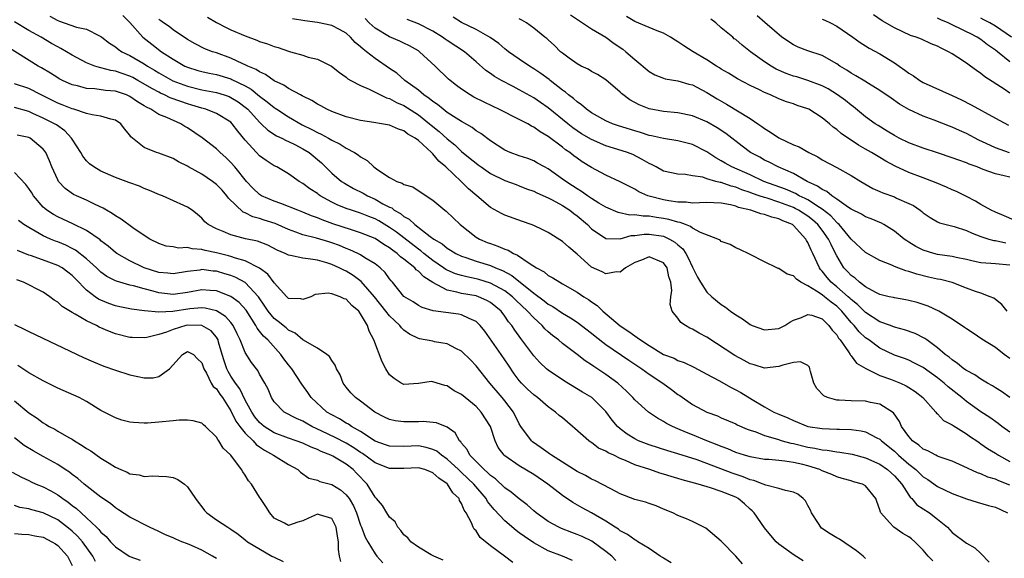
# Model space of a CAD drawing. Units: inches. Extents: x 2592000 to 2595000, y 1506000 to 1509000.
# Drawn here: x 2592578 to 2592714, y 1508005 to 1508079 of the extents above; entities that cross this region are included whole.
import ezdxf

# ---------------------------------------------------------------- set-up
doc = ezdxf.new("R2010")
doc.units = ezdxf.units.IN
doc.header["$MEASUREMENT"] = 0
doc.layers.add('LD25921506_2ft', color=110, linetype='Continuous')

msp = doc.modelspace()

# ---------------------------------------------------------------- linework, layer by layer
at = {"layer": 'LD25921506_2ft'}
for points, elevation in [([(2592704.34, 1508004.34), (2592703.68, 1508005), (2592703, 1508005.83), (2592701.82, 1508007), (2592701.38, 1508007.38), (2592701, 1508007.66), (2592700.16, 1508008.16), (2592698.91, 1508009), (2592698.33, 1508009.67), (2592697.13, 1508011), (2592697.08, 1508011.08), (2592697, 1508011.44), (2592696.58, 1508012.57), (2592696.45, 1508013), (2592695, 1508014.75), (2592694.58, 1508015), (2592693.32, 1508015.32), (2592693, 1508015.43), (2592691.77, 1508015.77), (2592691, 1508016), (2592690.32, 1508016.32), (2592689, 1508016.85), (2592688.68, 1508017), (2592687, 1508017.52), (2592686.3, 1508017.7), (2592685, 1508018), (2592683.81, 1508018.19), (2592683, 1508018.25), (2592681.61, 1508018.39), (2592681, 1508018.43), (2592679, 1508018.77), (2592678.21, 1508019), (2592677, 1508019.39), (2592675.89, 1508019.89), (2592675, 1508020.2), (2592674.45, 1508020.45), (2592673, 1508021), (2592671, 1508021.85), (2592670.16, 1508022.16), (2592669, 1508022.68), (2592668.24, 1508023), (2592667.42, 1508023.42), (2592667, 1508023.7), (2592666.15, 1508024.15), (2592664.93, 1508025), (2592663, 1508026.71), (2592662.75, 1508027), (2592661.88, 1508027.88), (2592660.64, 1508029), (2592659, 1508030.22), (2592657.31, 1508031.31), (2592657, 1508031.55), (2592656.12, 1508032.11), (2592655, 1508032.99), (2592653, 1508034.51), (2592652.43, 1508035), (2592651.62, 1508035.62), (2592651, 1508036.14), (2592650.55, 1508036.55), (2592650.17, 1508037), (2592649, 1508038.05), (2592648.15, 1508039), (2592646.52, 1508040.52), (2592646.06, 1508041), (2592645, 1508041.82), (2592643, 1508042.9), (2592641.39, 1508043.39), (2592641, 1508043.49), (2592639.74, 1508043.74), (2592639, 1508043.93), (2592638.17, 1508044.17), (2592637, 1508044.69), (2592636.79, 1508044.79), (2592636.51, 1508045), (2592635, 1508046.02), (2592633.74, 1508047), (2592633.35, 1508047.35), (2592633, 1508047.58), (2592631, 1508049.16), (2592629.96, 1508049.96), (2592629, 1508050.62), (2592627.52, 1508051.52), (2592627, 1508051.79), (2592626.13, 1508052.13), (2592625, 1508052.6), (2592623.73, 1508053), (2592623, 1508053.26), (2592621.75, 1508053.75), (2592621, 1508054.13), (2592619.41, 1508055), (2592619.17, 1508055.17), (2592619, 1508055.3), (2592617.96, 1508055.96), (2592617, 1508056.71), (2592616.46, 1508057), (2592615, 1508058.04), (2592613.36, 1508059), (2592613, 1508059.17), (2592611.9, 1508059.9), (2592611, 1508060.55), (2592610.57, 1508061), (2592609, 1508062.73), (2592607.98, 1508063.98), (2592607.21, 1508065), (2592607, 1508065.2), (2592605, 1508066.41), (2592603.52, 1508067), (2592603, 1508067.14), (2592601.59, 1508067.59), (2592601, 1508067.75), (2592600.07, 1508068.07), (2592598.6, 1508068.6), (2592597.8, 1508069), (2592597.23, 1508069.23), (2592597, 1508069.36), (2592596.14, 1508069.86), (2592594.12, 1508071), (2592593.4, 1508071.4), (2592593, 1508071.6), (2592591.95, 1508071.95), (2592591, 1508072.3), (2592590.38, 1508072.38), (2592589, 1508072.77), (2592588.8, 1508072.8), (2592588.17, 1508073), (2592587, 1508073.45), (2592585, 1508074.52), (2592584.21, 1508075), (2592583.44, 1508075.44), (2592583, 1508075.65), (2592582.14, 1508076.14), (2592580.69, 1508077), (2592579, 1508077.92), (2592577, 1508079.16)], 8302), ([(2592581.92, 1508079.91), (2592583, 1508079.32), (2592583.25, 1508079.25), (2592583.91, 1508079), (2592585.61, 1508078.39), (2592587, 1508078.13), (2592588.81, 1508077.19), (2592589, 1508077.12), (2592589.13, 1508077), (2592590.2, 1508076.2), (2592591, 1508075.68), (2592591.36, 1508075.36), (2592591.87, 1508075), (2592593, 1508074.45), (2592595, 1508073.29), (2592595.44, 1508073), (2592596.43, 1508072.43), (2592597, 1508072.08), (2592598.97, 1508070.97), (2592601, 1508070.21), (2592603, 1508069.71), (2592605, 1508069.33), (2592606.08, 1508069), (2592606.76, 1508068.76), (2592607, 1508068.66), (2592608.02, 1508068.02), (2592609.17, 1508067.17), (2592609.35, 1508067), (2592611, 1508065.2), (2592611.23, 1508065), (2592612.12, 1508064.12), (2592613.33, 1508063.33), (2592614.06, 1508063), (2592614.67, 1508062.67), (2592615, 1508062.54), (2592615.89, 1508062.11), (2592617, 1508061.54), (2592617.87, 1508061), (2592619.57, 1508059.57), (2592621, 1508058.16), (2592622.36, 1508057), (2592622.74, 1508056.74), (2592624.02, 1508056.02), (2592625.35, 1508055.35), (2592625.95, 1508055), (2592627, 1508054.54), (2592628.1, 1508053.9), (2592629, 1508053.43), (2592629.31, 1508053.31), (2592629.67, 1508053), (2592630.53, 1508052.53), (2592631, 1508052.13), (2592631.75, 1508051.75), (2592632.51, 1508051), (2592634.66, 1508049.34), (2592635.13, 1508049), (2592636.31, 1508048.32), (2592637, 1508047.74), (2592637.47, 1508047.47), (2592638.19, 1508047), (2592639, 1508046.61), (2592639.57, 1508046.43), (2592641, 1508045.94), (2592643, 1508045.32), (2592643.72, 1508045), (2592644.65, 1508044.65), (2592645.96, 1508043.96), (2592649, 1508041.47), (2592650.44, 1508040.44), (2592651, 1508039.97), (2592651.64, 1508039.64), (2592653, 1508038.72), (2592654.08, 1508038.08), (2592655, 1508037.46), (2592657, 1508035.95), (2592657.51, 1508035.51), (2592659, 1508034.36), (2592662.18, 1508032.18), (2592663, 1508031.66), (2592663.97, 1508031), (2592665, 1508030.24), (2592666.89, 1508029), (2592668.12, 1508028.12), (2592669, 1508027.44), (2592669.27, 1508027.27), (2592671, 1508026.06), (2592673, 1508024.97), (2592674.46, 1508024.46), (2592675, 1508024.21), (2592677, 1508023.34), (2592677.22, 1508023.22), (2592678.61, 1508022.61), (2592679, 1508022.47), (2592679.77, 1508022.23), (2592681, 1508021.74), (2592682.78, 1508021.22), (2592683.45, 1508021), (2592684.66, 1508020.66), (2592685, 1508020.62), (2592687, 1508020.13), (2592687.99, 1508019.99), (2592689, 1508019.74), (2592689.7, 1508019.7), (2592691, 1508019.46), (2592691.43, 1508019.43), (2592693.13, 1508019.13), (2592695, 1508018.63), (2592697, 1508017.74), (2592698.06, 1508017), (2592699, 1508016.16), (2592700.05, 1508015), (2592701, 1508013.47), (2592701.19, 1508013.19), (2592701.41, 1508013), (2592702.13, 1508012.13), (2592703.85, 1508011), (2592705, 1508010.12), (2592706.37, 1508009), (2592707, 1508008.29), (2592709, 1508006.79), (2592710.17, 1508006.17), (2592711, 1508005.38), (2592712.16, 1508004.16)], 8300), ([(2592592.04, 1508080.04), (2592593, 1508079.03), (2592594.82, 1508077), (2592596.03, 1508076.03), (2592597.41, 1508075), (2592599, 1508073.96), (2592600.64, 1508073), (2592601, 1508072.83), (2592602.41, 1508072.41), (2592603, 1508072.25), (2592604.01, 1508072.01), (2592605, 1508071.82), (2592607, 1508071.22), (2592607.16, 1508071.16), (2592609, 1508070.24), (2592609.81, 1508069.81), (2592611, 1508068.83), (2592612.06, 1508068.06), (2592613, 1508067.27), (2592613.17, 1508067.17), (2592613.4, 1508067), (2592615, 1508065.96), (2592616.87, 1508064.87), (2592618.22, 1508064.22), (2592619, 1508063.77), (2592619.55, 1508063.55), (2592620.53, 1508063), (2592621, 1508062.71), (2592622.17, 1508062.17), (2592623, 1508061.6), (2592624.15, 1508061), (2592624.67, 1508060.67), (2592625, 1508060.39), (2592625.91, 1508059.91), (2592626.84, 1508059), (2592627.4, 1508058.6), (2592629, 1508057.54), (2592630.04, 1508057), (2592630.77, 1508056.77), (2592631, 1508056.59), (2592632.23, 1508056.23), (2592634.07, 1508055), (2592635, 1508054.41), (2592636.65, 1508053), (2592636.86, 1508052.86), (2592638.78, 1508051), (2592641, 1508049.27), (2592641.46, 1508049), (2592642.54, 1508048.54), (2592643, 1508048.37), (2592644.03, 1508048.03), (2592645, 1508047.6), (2592645.45, 1508047.45), (2592646.18, 1508047), (2592646.76, 1508046.76), (2592648.36, 1508045.64), (2592649.39, 1508045), (2592650.44, 1508044.44), (2592651, 1508043.96), (2592651.63, 1508043.63), (2592652.6, 1508043), (2592653, 1508042.79), (2592655, 1508041.65), (2592655.94, 1508041), (2592656.59, 1508040.59), (2592657, 1508040.28), (2592657.78, 1508039.78), (2592658.59, 1508039), (2592661, 1508036.96), (2592662.19, 1508036.19), (2592663, 1508035.55), (2592663.36, 1508035.36), (2592663.78, 1508035), (2592665, 1508034.22), (2592667, 1508033), (2592668.46, 1508032.46), (2592669, 1508032.16), (2592669.87, 1508031.87), (2592671.21, 1508031.21), (2592673, 1508030.23), (2592674.65, 1508029.35), (2592676.38, 1508028.38), (2592677, 1508028.09), (2592677.7, 1508027.7), (2592679.28, 1508026.72), (2592681, 1508025.71), (2592682.31, 1508025), (2592683, 1508024.68), (2592684.21, 1508024.21), (2592685, 1508023.81), (2592687, 1508023.01), (2592689, 1508022.72), (2592691, 1508022.63), (2592691.4, 1508022.6), (2592693, 1508022.55), (2592694.39, 1508022.39), (2592695, 1508022.25), (2592696.58, 1508021.42), (2592697, 1508021.23), (2592697.23, 1508021), (2592699, 1508019.56), (2592699.58, 1508019), (2592701, 1508017.78), (2592701.99, 1508017), (2592703, 1508016.02), (2592703.63, 1508015.63), (2592705, 1508014.66), (2592707, 1508013.7), (2592709, 1508012.95), (2592710.48, 1508012.48), (2592712.04, 1508012.04), (2592713, 1508011.81), (2592714.67, 1508011)], 8298), ([(2592715, 1508014.84), (2592713.46, 1508015.46), (2592713, 1508015.68), (2592711.98, 1508015.98), (2592711, 1508016.4), (2592710.54, 1508016.54), (2592708.52, 1508017.48), (2592707, 1508018.16), (2592705.22, 1508018.78), (2592705, 1508018.87), (2592704.73, 1508019), (2592703.63, 1508019.63), (2592703, 1508019.86), (2592702.4, 1508020.4), (2592701.52, 1508021), (2592701.29, 1508021.29), (2592701, 1508021.58), (2592699.99, 1508023), (2592699.7, 1508023.7), (2592698.87, 1508024.87), (2592697, 1508026.1), (2592695.67, 1508026.33), (2592695, 1508026.49), (2592693, 1508026.53), (2592691.36, 1508026.64), (2592691, 1508026.65), (2592689.74, 1508027), (2592689.23, 1508027.23), (2592688.26, 1508028.26), (2592687.85, 1508029), (2592687.39, 1508030.61), (2592687.3, 1508031), (2592687.22, 1508031.22), (2592687, 1508031.44), (2592685.98, 1508031.98), (2592685, 1508031.86), (2592683.52, 1508031.52), (2592683, 1508031.32), (2592681, 1508031.1), (2592679.54, 1508031.54), (2592679, 1508031.68), (2592678.16, 1508032.16), (2592676.86, 1508032.86), (2592673, 1508035.37), (2592671.94, 1508035.94), (2592671, 1508036.5), (2592670.65, 1508036.65), (2592670.03, 1508037), (2592669.4, 1508037.4), (2592669, 1508038), (2592668.18, 1508039), (2592667.9, 1508039.9), (2592668.02, 1508041), (2592668.16, 1508041.84), (2592668.01, 1508043), (2592667.75, 1508043.75), (2592667.51, 1508045), (2592667, 1508045.71), (2592665, 1508046.52), (2592663.93, 1508046.08), (2592663, 1508045.73), (2592661.72, 1508045), (2592661, 1508044.4), (2592660.46, 1508044.46), (2592659, 1508044.17), (2592658.47, 1508044.47), (2592657, 1508045.12), (2592655, 1508046.89), (2592653.85, 1508047.85), (2592653, 1508048.68), (2592651, 1508049.9), (2592650.27, 1508050.27), (2592649, 1508050.86), (2592648.64, 1508051), (2592647.42, 1508051.42), (2592645, 1508052.31), (2592644.54, 1508052.54), (2592643, 1508053.36), (2592641.13, 1508055), (2592639.96, 1508055.96), (2592638.94, 1508057), (2592636.8, 1508059), (2592635.82, 1508059.82), (2592635, 1508060.84), (2592634.9, 1508060.9), (2592634.83, 1508061), (2592633, 1508062.68), (2592632.58, 1508063), (2592631.55, 1508063.55), (2592631, 1508064), (2592630.23, 1508064.23), (2592629, 1508064.78), (2592627.87, 1508065), (2592626.82, 1508065.18), (2592625, 1508065.46), (2592623, 1508065.95), (2592621, 1508066.68), (2592620.32, 1508067), (2592619.48, 1508067.48), (2592619, 1508067.73), (2592618.24, 1508068.24), (2592617, 1508068.81), (2592616.88, 1508068.88), (2592616.64, 1508069), (2592615, 1508069.88), (2592614.35, 1508070.35), (2592613, 1508070.96), (2592611.83, 1508071.83), (2592611, 1508072.19), (2592610.53, 1508072.53), (2592609.37, 1508073), (2592609, 1508073.19), (2592608.68, 1508073.32), (2592607, 1508074.11), (2592605, 1508074.82), (2592604.44, 1508075), (2592603.41, 1508075.41), (2592602.08, 1508076.08), (2592601, 1508076.69), (2592599, 1508078.05), (2592598.47, 1508078.47), (2592597.69, 1508079), (2592597.29, 1508079.29), (2592597, 1508079.47)], 8296), ([(2592603.78, 1508079.78), (2592605.03, 1508079.03), (2592606.34, 1508078.34), (2592607, 1508078.04), (2592609, 1508077.19), (2592610.6, 1508076.6), (2592611, 1508076.43), (2592612.08, 1508076.08), (2592613, 1508075.71), (2592613.56, 1508075.56), (2592615, 1508075.07), (2592615.29, 1508075), (2592617, 1508074.51), (2592617.74, 1508074.26), (2592619, 1508073.94), (2592620.97, 1508072.97), (2592622.08, 1508072.09), (2592623, 1508071.45), (2592623.23, 1508071.23), (2592623.66, 1508071), (2592625, 1508070.3), (2592626.2, 1508069.8), (2592627.75, 1508069), (2592628.6, 1508068.6), (2592629, 1508068.5), (2592629.96, 1508067.96), (2592631, 1508067.53), (2592633, 1508066.24), (2592634.55, 1508065), (2592634.78, 1508064.78), (2592635.9, 1508063.9), (2592637, 1508062.89), (2592638.05, 1508062.05), (2592639, 1508061.14), (2592640.19, 1508060.19), (2592641, 1508059.51), (2592641.31, 1508059.31), (2592641.71, 1508059), (2592643, 1508058.11), (2592645, 1508057.13), (2592646.55, 1508056.55), (2592647, 1508056.4), (2592647.99, 1508055.99), (2592649, 1508055.63), (2592649.41, 1508055.41), (2592651, 1508054.71), (2592651.57, 1508054.43), (2592653, 1508053.66), (2592654, 1508053), (2592654.55, 1508052.55), (2592655, 1508052.23), (2592656.43, 1508051), (2592657, 1508050.42), (2592659, 1508049.07), (2592661, 1508049.04), (2592662.52, 1508049.48), (2592663, 1508049.49), (2592664.32, 1508049.68), (2592665, 1508049.68), (2592667, 1508049.38), (2592667.84, 1508049), (2592668.57, 1508048.57), (2592669, 1508048.18), (2592669.65, 1508047.65), (2592670.08, 1508047), (2592670.41, 1508046.41), (2592671, 1508045.09), (2592671.7, 1508043.7), (2592672.11, 1508043), (2592673, 1508041.62), (2592673.69, 1508041), (2592675, 1508039.94), (2592675.57, 1508039.57), (2592676.27, 1508039), (2592677, 1508038.49), (2592677.92, 1508037.92), (2592679, 1508037.13), (2592679.3, 1508037), (2592681, 1508036.38), (2592683, 1508036.59), (2592683.83, 1508037), (2592684.52, 1508037.48), (2592685, 1508037.74), (2592686.13, 1508038.13), (2592687, 1508038.55), (2592687.56, 1508038.44), (2592689, 1508037.91), (2592689.93, 1508037), (2592690.37, 1508036.37), (2592691, 1508035.73), (2592691.26, 1508035.26), (2592691.49, 1508035), (2592692.64, 1508033.36), (2592692.86, 1508033), (2592692.9, 1508032.9), (2592693, 1508032.81), (2592693.76, 1508031.76), (2592695.02, 1508031.02), (2592697, 1508030.06), (2592698.44, 1508029.56), (2592699.87, 1508029), (2592700.65, 1508028.65), (2592701, 1508028.42), (2592701.86, 1508027.86), (2592702.95, 1508027), (2592704.75, 1508025), (2592704.85, 1508024.85), (2592705, 1508024.74), (2592705.83, 1508023.83), (2592707, 1508023.24), (2592707.13, 1508023.13), (2592709, 1508021.97), (2592709.56, 1508021.56), (2592710.41, 1508021), (2592710.75, 1508020.75), (2592711, 1508020.6), (2592711.93, 1508019.93), (2592713, 1508019.28), (2592713.43, 1508019), (2592715, 1508018.13)], 8294), ([(2592715, 1508022.18), (2592713.9, 1508023), (2592713.39, 1508023.39), (2592712.22, 1508024.22), (2592711, 1508025.03), (2592709, 1508026.47), (2592708.36, 1508027), (2592706.48, 1508028.48), (2592705.92, 1508029), (2592705, 1508029.73), (2592703, 1508031.16), (2592701.79, 1508031.79), (2592701, 1508032.18), (2592700.41, 1508032.41), (2592699, 1508032.91), (2592697, 1508033.85), (2592695.46, 1508035), (2592695, 1508035.31), (2592694.12, 1508036.12), (2592693.42, 1508037), (2592693, 1508037.42), (2592691.7, 1508039), (2592691.36, 1508039.36), (2592691, 1508039.67), (2592690.22, 1508040.22), (2592689.31, 1508041), (2592689, 1508041.24), (2592688.22, 1508041.78), (2592687, 1508042.51), (2592686.04, 1508043), (2592685.42, 1508043.42), (2592685, 1508043.9), (2592684.12, 1508044.12), (2592683, 1508044.91), (2592682.91, 1508044.91), (2592682.7, 1508045), (2592681, 1508045.84), (2592679, 1508046.85), (2592678.91, 1508046.91), (2592677.56, 1508047.56), (2592677, 1508047.77), (2592676.23, 1508048.23), (2592675, 1508048.67), (2592674.84, 1508048.84), (2592674.51, 1508049), (2592672.1, 1508049.9), (2592671, 1508050.53), (2592670.75, 1508050.75), (2592670.02, 1508051), (2592669.29, 1508051.29), (2592669, 1508051.33), (2592667.73, 1508051.73), (2592667, 1508051.86), (2592666, 1508052), (2592665, 1508052.17), (2592664.16, 1508052.16), (2592663, 1508052.35), (2592662.33, 1508052.33), (2592660.7, 1508052.7), (2592659, 1508053.41), (2592658.03, 1508053.98), (2592657, 1508054.61), (2592656.44, 1508055), (2592655.61, 1508055.61), (2592655, 1508055.97), (2592654.39, 1508056.39), (2592653.43, 1508057), (2592653, 1508057.33), (2592651, 1508058.72), (2592650.47, 1508059), (2592649.54, 1508059.54), (2592649, 1508059.83), (2592648.16, 1508060.16), (2592647, 1508060.54), (2592645.74, 1508061), (2592645, 1508061.34), (2592643, 1508062.63), (2592641.65, 1508063.65), (2592641, 1508064.03), (2592640.46, 1508064.46), (2592639, 1508065.3), (2592638.23, 1508065.77), (2592637, 1508066.57), (2592636.43, 1508067), (2592635.66, 1508067.66), (2592635, 1508068.08), (2592634.52, 1508068.52), (2592633.78, 1508069), (2592633, 1508069.66), (2592631.15, 1508071), (2592630, 1508072), (2592629, 1508072.66), (2592627, 1508074.04), (2592625.8, 1508075), (2592625.34, 1508075.34), (2592625, 1508075.66), (2592624.26, 1508076.26), (2592623.59, 1508077), (2592623, 1508077.55), (2592622.08, 1508078.08), (2592621, 1508078.63), (2592619.03, 1508079.03), (2592617.27, 1508079.27), (2592615.55, 1508079.55)], 8292), ([(2592715.01, 1508027.01), (2592713.83, 1508027.83), (2592713, 1508028.34), (2592712.61, 1508028.61), (2592711.92, 1508029), (2592711, 1508029.55), (2592710.15, 1508030.15), (2592709, 1508030.75), (2592708.65, 1508031), (2592707.74, 1508031.74), (2592707, 1508032.22), (2592706.59, 1508032.59), (2592706.04, 1508033), (2592705, 1508033.91), (2592703.48, 1508035), (2592703.21, 1508035.21), (2592701.89, 1508035.89), (2592700.42, 1508036.42), (2592699, 1508036.79), (2592698.46, 1508037), (2592697, 1508037.52), (2592695, 1508038.79), (2592693.91, 1508039.91), (2592693, 1508040.62), (2592692.81, 1508040.81), (2592692.61, 1508041), (2592691, 1508042.39), (2592690.24, 1508043), (2592689.67, 1508043.67), (2592689, 1508044.56), (2592688.78, 1508044.78), (2592688.62, 1508045), (2592687.7, 1508047), (2592687.46, 1508047.46), (2592687, 1508048.53), (2592686.81, 1508048.81), (2592686.72, 1508049), (2592685, 1508050.89), (2592684.86, 1508051), (2592683.55, 1508051.55), (2592683, 1508051.82), (2592682.03, 1508052.03), (2592681, 1508052.42), (2592680.5, 1508052.5), (2592679.1, 1508053), (2592677.39, 1508053.39), (2592677, 1508053.55), (2592676.26, 1508053.74), (2592675, 1508053.96), (2592673.96, 1508054.04), (2592673, 1508054.06), (2592671.99, 1508054.01), (2592671, 1508053.99), (2592670.11, 1508054.11), (2592669, 1508054.1), (2592667.71, 1508054.29), (2592667, 1508054.44), (2592665, 1508054.95), (2592664.84, 1508055), (2592663.57, 1508055.57), (2592663, 1508055.92), (2592662.27, 1508056.27), (2592661, 1508056.95), (2592659, 1508057.88), (2592657, 1508058.91), (2592655.72, 1508059.72), (2592655, 1508060.21), (2592654.55, 1508060.55), (2592654, 1508061), (2592653.4, 1508061.4), (2592653, 1508061.73), (2592651, 1508063.23), (2592649.87, 1508063.87), (2592649, 1508064.53), (2592648.67, 1508064.67), (2592648.16, 1508065), (2592647, 1508065.61), (2592644.18, 1508067), (2592643.37, 1508067.37), (2592642.02, 1508068.02), (2592640.7, 1508068.7), (2592640.18, 1508069), (2592639, 1508069.78), (2592638.29, 1508070.29), (2592637.39, 1508071), (2592637.18, 1508071.18), (2592635.35, 1508073), (2592633.18, 1508075), (2592633, 1508075.12), (2592631.79, 1508075.79), (2592631, 1508076.19), (2592630.45, 1508076.45), (2592629, 1508077.06), (2592627, 1508078.26), (2592626.2, 1508079), (2592625.62, 1508079.62)], 8290), ([(2592715, 1508032.44), (2592714.2, 1508033), (2592713, 1508033.95), (2592711.12, 1508035.12), (2592709.92, 1508035.92), (2592709, 1508036.52), (2592708.74, 1508036.74), (2592707, 1508037.9), (2592705.18, 1508039), (2592703.69, 1508039.69), (2592702.18, 1508040.18), (2592701, 1508040.48), (2592700.57, 1508040.57), (2592699, 1508040.83), (2592698.87, 1508040.87), (2592698.27, 1508041), (2592697, 1508041.31), (2592696.41, 1508041.59), (2592695, 1508042.37), (2592694.16, 1508043), (2592693.55, 1508043.55), (2592693, 1508043.92), (2592692.49, 1508044.49), (2592692.01, 1508045), (2592691, 1508046.69), (2592690.86, 1508047), (2592690.22, 1508048.22), (2592689.87, 1508049), (2592689, 1508050.21), (2592688.39, 1508051), (2592687.66, 1508051.66), (2592687, 1508052.16), (2592685.71, 1508053), (2592685.25, 1508053.25), (2592685, 1508053.36), (2592683, 1508054.11), (2592681.35, 1508054.65), (2592681, 1508054.75), (2592680.27, 1508055), (2592679.33, 1508055.33), (2592679, 1508055.47), (2592677.85, 1508055.85), (2592677, 1508056.2), (2592676.35, 1508056.35), (2592675, 1508056.83), (2592674.84, 1508056.84), (2592674.26, 1508057), (2592673, 1508057.37), (2592672.43, 1508057.57), (2592671, 1508057.78), (2592670.05, 1508057.95), (2592669, 1508057.99), (2592667, 1508058.44), (2592665.98, 1508059), (2592665.34, 1508059.34), (2592665, 1508059.47), (2592664.05, 1508060.05), (2592662.72, 1508060.71), (2592662.01, 1508061), (2592661.25, 1508061.25), (2592659, 1508061.93), (2592657, 1508062.79), (2592655.62, 1508063.62), (2592655, 1508064.02), (2592654.43, 1508064.43), (2592653.71, 1508065), (2592651, 1508067.2), (2592649.94, 1508067.94), (2592649, 1508068.58), (2592647, 1508069.72), (2592646.15, 1508070.15), (2592644.52, 1508071), (2592643.55, 1508071.55), (2592643, 1508071.95), (2592642.37, 1508072.37), (2592641, 1508073.61), (2592639.38, 1508075), (2592637, 1508076.53), (2592636.72, 1508076.72), (2592636.35, 1508077), (2592635, 1508077.83), (2592633, 1508078.87), (2592631.46, 1508079.46)], 8288), ([(2592714.64, 1508039), (2592713.9, 1508039.9), (2592713, 1508040.63), (2592712.78, 1508040.78), (2592712.28, 1508041), (2592711, 1508041.49), (2592710.27, 1508041.73), (2592709, 1508042.19), (2592707, 1508042.95), (2592705.38, 1508043.38), (2592705, 1508043.45), (2592703.73, 1508043.73), (2592702.11, 1508044.11), (2592701, 1508044.5), (2592700.59, 1508044.59), (2592699, 1508045.2), (2592698.63, 1508045.37), (2592697, 1508046.02), (2592695, 1508047.11), (2592693, 1508049), (2592691.34, 1508051), (2592691.18, 1508051.18), (2592691, 1508051.3), (2592690.2, 1508052.2), (2592689, 1508053.16), (2592688.61, 1508053.39), (2592687, 1508054.44), (2592686.64, 1508054.64), (2592685.82, 1508055), (2592685.3, 1508055.3), (2592683.9, 1508055.9), (2592680.9, 1508057), (2592679, 1508057.89), (2592676.47, 1508059), (2592675.53, 1508059.53), (2592675, 1508059.87), (2592674.26, 1508060.26), (2592673, 1508061.11), (2592671, 1508062.13), (2592669, 1508062.65), (2592667, 1508062.94), (2592665.33, 1508063.33), (2592665, 1508063.39), (2592663.8, 1508063.8), (2592663, 1508064.03), (2592660.73, 1508064.73), (2592659.93, 1508065), (2592659, 1508065.4), (2592657, 1508066.51), (2592656.31, 1508067), (2592655.62, 1508067.62), (2592655, 1508068.02), (2592654.49, 1508068.49), (2592653.83, 1508069), (2592653.4, 1508069.4), (2592653, 1508069.67), (2592651.3, 1508071), (2592651.14, 1508071.14), (2592649.98, 1508071.98), (2592649, 1508072.64), (2592648.41, 1508073), (2592647, 1508073.95), (2592645.5, 1508075), (2592645.23, 1508075.23), (2592645, 1508075.39), (2592644.14, 1508076.14), (2592642.98, 1508076.98), (2592641, 1508078.08), (2592639, 1508079.06), (2592637.81, 1508079.81)], 8286), ([(2592715, 1508045.36), (2592713, 1508045.54), (2592712.39, 1508045.61), (2592711, 1508045.7), (2592709.92, 1508045.92), (2592709, 1508046.15), (2592707.56, 1508046.44), (2592707, 1508046.57), (2592705, 1508046.86), (2592704.46, 1508047), (2592703, 1508047.46), (2592701.97, 1508047.97), (2592701, 1508048.58), (2592700.73, 1508048.73), (2592700.35, 1508049), (2592699, 1508050.1), (2592697.56, 1508051), (2592697.2, 1508051.2), (2592695.8, 1508051.8), (2592695, 1508052.08), (2592694.44, 1508052.44), (2592693, 1508053.13), (2592692.63, 1508053.37), (2592691, 1508054.54), (2592690.33, 1508055), (2592689.62, 1508055.62), (2592689, 1508055.89), (2592688.36, 1508056.36), (2592686.9, 1508057), (2592685, 1508058.08), (2592682.89, 1508059), (2592681.66, 1508059.66), (2592681, 1508059.96), (2592680.34, 1508060.34), (2592679.05, 1508061), (2592677.88, 1508061.88), (2592675.63, 1508063.63), (2592674.44, 1508064.44), (2592673, 1508065.26), (2592671, 1508066.11), (2592669, 1508066.53), (2592667, 1508066.7), (2592665, 1508067.05), (2592663.62, 1508067.62), (2592662.33, 1508068.33), (2592661.19, 1508069.19), (2592661, 1508069.39), (2592659, 1508071.11), (2592657.82, 1508071.82), (2592657, 1508072.27), (2592656.56, 1508072.56), (2592655.58, 1508073), (2592655, 1508073.31), (2592653.9, 1508074.1), (2592653, 1508074.77), (2592652.71, 1508075), (2592651.87, 1508075.87), (2592651, 1508076.62), (2592650.81, 1508076.81), (2592650.55, 1508077), (2592649, 1508078.27), (2592647.98, 1508079), (2592647.36, 1508079.36), (2592647, 1508079.56)], 8284), ([(2592654.09, 1508080.09), (2592655.78, 1508079), (2592657, 1508078.18), (2592659, 1508076.99), (2592660.15, 1508076.15), (2592661.35, 1508075.35), (2592661.79, 1508075), (2592663, 1508073.92), (2592665, 1508072.23), (2592665.79, 1508071.79), (2592667, 1508071.31), (2592667.23, 1508071.23), (2592669, 1508070.96), (2592670.51, 1508070.5), (2592671, 1508070.38), (2592673, 1508069.33), (2592674.44, 1508068.44), (2592675.73, 1508067.73), (2592679, 1508065.72), (2592680.08, 1508065), (2592680.62, 1508064.62), (2592681, 1508064.34), (2592681.84, 1508063.84), (2592683, 1508063.04), (2592685, 1508062.09), (2592685.78, 1508061.78), (2592687.13, 1508061), (2592688.39, 1508060.39), (2592689, 1508060.01), (2592691, 1508058.95), (2592693, 1508057.83), (2592694.34, 1508057), (2592696.02, 1508056.03), (2592697, 1508055.62), (2592697.42, 1508055.42), (2592699, 1508054.84), (2592699.31, 1508054.69), (2592701, 1508053.95), (2592701.65, 1508053.65), (2592702.58, 1508053), (2592702.82, 1508052.82), (2592703, 1508052.65), (2592703.98, 1508051.98), (2592705, 1508051.39), (2592705.26, 1508051.26), (2592706.18, 1508051), (2592707.28, 1508050.72), (2592709, 1508050.18), (2592709.8, 1508049.8), (2592711, 1508049.36), (2592712.11, 1508049), (2592712.8, 1508048.8), (2592713, 1508048.78), (2592714.46, 1508048.46)], 8282), ([(2592715.6, 1508051.6), (2592714.24, 1508052.24), (2592713, 1508052.73), (2592712.44, 1508053), (2592711, 1508053.8), (2592710.25, 1508054.25), (2592709, 1508054.9), (2592707.6, 1508055.6), (2592707, 1508055.85), (2592706.21, 1508056.21), (2592704.81, 1508056.81), (2592703, 1508057.49), (2592701, 1508058.22), (2592699.1, 1508059.1), (2592697.81, 1508059.81), (2592697, 1508060.31), (2592695.85, 1508061), (2592695, 1508061.49), (2592694.02, 1508062.02), (2592691.63, 1508063.63), (2592691, 1508064.22), (2592690.53, 1508064.53), (2592690, 1508065), (2592689, 1508065.81), (2592687.13, 1508067), (2592687, 1508067.06), (2592685.54, 1508067.54), (2592685, 1508067.75), (2592684.06, 1508068.06), (2592683, 1508068.46), (2592681.83, 1508069), (2592681, 1508069.33), (2592680.31, 1508069.69), (2592679, 1508070.32), (2592677.24, 1508071.24), (2592676, 1508072), (2592675, 1508072.57), (2592674.75, 1508072.75), (2592674.32, 1508073), (2592673, 1508073.89), (2592671.12, 1508075), (2592669.81, 1508075.81), (2592669, 1508076.38), (2592668.6, 1508076.6), (2592667.97, 1508077), (2592667, 1508077.57), (2592666.13, 1508077.87), (2592665, 1508078.36), (2592663, 1508079.17), (2592661.86, 1508079.86)], 8280), ([(2592715, 1508057.58), (2592714.23, 1508057.77), (2592713, 1508058.03), (2592711.33, 1508058.67), (2592711, 1508058.78), (2592710.47, 1508059), (2592709.38, 1508059.38), (2592709, 1508059.57), (2592707.93, 1508059.93), (2592707, 1508060.29), (2592704.97, 1508060.97), (2592703, 1508061.59), (2592701, 1508062.33), (2592699.67, 1508063), (2592699, 1508063.36), (2592697.99, 1508063.99), (2592696.74, 1508064.74), (2592696.35, 1508065), (2592695, 1508065.97), (2592693.33, 1508067.33), (2592693, 1508067.56), (2592692.21, 1508068.21), (2592691.12, 1508069), (2592689.82, 1508069.82), (2592689, 1508070.24), (2592687.01, 1508071.01), (2592685.49, 1508071.49), (2592685, 1508071.62), (2592683.98, 1508071.98), (2592682.59, 1508072.59), (2592681.91, 1508073), (2592681, 1508073.61), (2592679.04, 1508075), (2592677.89, 1508075.89), (2592677, 1508076.67), (2592676.8, 1508076.8), (2592676.59, 1508077), (2592675, 1508078.32), (2592674.23, 1508079), (2592673.53, 1508079.53)], 8278), ([(2592714.98, 1508060.98), (2592713, 1508061.64), (2592711.73, 1508062.27), (2592710.73, 1508062.73), (2592709, 1508063.64), (2592708.04, 1508064.04), (2592707, 1508064.53), (2592706.65, 1508064.65), (2592704.5, 1508065.5), (2592703, 1508066.04), (2592701, 1508066.96), (2592699.72, 1508067.72), (2592698.56, 1508068.56), (2592697, 1508069.62), (2592695.43, 1508070.57), (2592694.91, 1508070.91), (2592693.67, 1508071.67), (2592693, 1508072.01), (2592692.42, 1508072.42), (2592691.42, 1508073), (2592691, 1508073.29), (2592689, 1508074.48), (2592687, 1508075.11), (2592685.64, 1508075.64), (2592685, 1508075.93), (2592683.39, 1508077), (2592681.05, 1508079.05), (2592679.96, 1508079.96)], 8276), ([(2592689, 1508079.53), (2592689.35, 1508079.35), (2592690.13, 1508079), (2592691, 1508078.54), (2592693.22, 1508077), (2592694.25, 1508076.25), (2592695, 1508075.81), (2592695.5, 1508075.5), (2592697, 1508074.69), (2592699, 1508073.43), (2592699.66, 1508073), (2592700.45, 1508072.45), (2592701, 1508072.03), (2592701.66, 1508071.66), (2592702.55, 1508071), (2592703, 1508070.73), (2592707, 1508068.93), (2592708.32, 1508068.32), (2592709.63, 1508067.63), (2592713, 1508065.76), (2592714.8, 1508064.8)], 8274), ([(2592715, 1508069.26), (2592714.2, 1508069.8), (2592711.52, 1508071.52), (2592711, 1508071.97), (2592710.37, 1508072.37), (2592709.55, 1508073), (2592709, 1508073.39), (2592707.79, 1508074.21), (2592707, 1508074.72), (2592706.52, 1508075), (2592705.47, 1508075.47), (2592705, 1508075.76), (2592704.09, 1508076.09), (2592702.75, 1508076.75), (2592702.03, 1508077), (2592701.23, 1508077.23), (2592699, 1508078.3), (2592697.3, 1508079.3), (2592696.09, 1508080.09)], 8272), ([(2592715, 1508073.58), (2592713.3, 1508075), (2592713, 1508075.23), (2592711.93, 1508075.93), (2592711, 1508076.68), (2592710.5, 1508077), (2592709.5, 1508077.5), (2592709, 1508077.77), (2592706.48, 1508079), (2592705.42, 1508079.42), (2592705, 1508079.63)], 8270), ([(2592715.25, 1508077), (2592713, 1508078.52), (2592712.24, 1508079), (2592711.41, 1508079.41), (2592711, 1508079.65)], 8268), ([(2592695, 1508004.69), (2592694.65, 1508005), (2592693.75, 1508005.75), (2592691.37, 1508007.37), (2592691, 1508007.56), (2592690.1, 1508008.1), (2592688.9, 1508008.9), (2592688.8, 1508009), (2592688.49, 1508009.51), (2592687.52, 1508011), (2592687.36, 1508011.36), (2592687, 1508012.05), (2592686.66, 1508012.66), (2592686.35, 1508013), (2592685.6, 1508013.6), (2592685, 1508013.9), (2592683.91, 1508014.09), (2592683, 1508014.38), (2592681.16, 1508014.84), (2592680.79, 1508015), (2592679.51, 1508015.51), (2592679, 1508015.61), (2592678.02, 1508016.02), (2592676.51, 1508016.51), (2592673, 1508017.87), (2592671.64, 1508018.36), (2592669, 1508019.2), (2592667.61, 1508019.61), (2592665, 1508020.43), (2592663.54, 1508021), (2592663, 1508021.27), (2592661.94, 1508021.94), (2592661, 1508022.65), (2592660.59, 1508023), (2592659.87, 1508023.87), (2592659, 1508025.05), (2592657.07, 1508027), (2592655.77, 1508027.77), (2592653.27, 1508029.27), (2592651, 1508030.82), (2592650.78, 1508031), (2592649.85, 1508031.85), (2592649, 1508032.79), (2592647.35, 1508035), (2592647.19, 1508035.19), (2592646.37, 1508036.37), (2592645.97, 1508037), (2592645.51, 1508037.51), (2592645, 1508038.32), (2592644.49, 1508039), (2592643, 1508040.19), (2592642.49, 1508040.49), (2592641.32, 1508041), (2592641, 1508041.11), (2592639, 1508041.46), (2592638.35, 1508041.65), (2592637, 1508041.91), (2592635, 1508042.99), (2592633.75, 1508043.75), (2592633, 1508044.54), (2592632.72, 1508044.72), (2592632.51, 1508045), (2592631, 1508046.22), (2592630.54, 1508046.54), (2592630.08, 1508047), (2592629.44, 1508047.44), (2592629, 1508047.8), (2592628.23, 1508048.23), (2592627, 1508049.07), (2592625, 1508049.88), (2592623.73, 1508050.27), (2592621.13, 1508051.13), (2592619.65, 1508051.65), (2592619, 1508051.94), (2592618.21, 1508052.21), (2592617, 1508052.73), (2592616.27, 1508053), (2592613.94, 1508053.94), (2592613, 1508054.25), (2592611.27, 1508055), (2592611, 1508055.17), (2592610.06, 1508056.06), (2592609.18, 1508057), (2592607.55, 1508059), (2592607, 1508059.64), (2592606.31, 1508060.31), (2592605.52, 1508061), (2592605, 1508061.52), (2592603.04, 1508063.04), (2592601, 1508064.43), (2592600.63, 1508064.63), (2592600.07, 1508065), (2592598.14, 1508065.86), (2592597, 1508066.3), (2592595.9, 1508067), (2592595.29, 1508067.29), (2592595, 1508067.48), (2592594.05, 1508068.05), (2592593, 1508068.8), (2592592.54, 1508069), (2592591, 1508069.52), (2592589.63, 1508069.63), (2592588.17, 1508069.83), (2592587, 1508069.89), (2592585.76, 1508070.24), (2592585, 1508070.41), (2592583.66, 1508071), (2592583.22, 1508071.22), (2592583, 1508071.35), (2592582, 1508072), (2592580.74, 1508072.74), (2592580.28, 1508073), (2592575.8, 1508075.8)], 8304), ([(2592686.37, 1508004.37), (2592685.12, 1508005.12), (2592683, 1508006.65), (2592682.61, 1508007), (2592681.87, 1508007.87), (2592681, 1508008.91), (2592679.58, 1508011), (2592679.29, 1508011.29), (2592679, 1508011.53), (2592678.24, 1508012.24), (2592677.32, 1508013), (2592677, 1508013.17), (2592675, 1508013.98), (2592673.52, 1508014.48), (2592671.81, 1508015), (2592669.6, 1508015.6), (2592669, 1508015.79), (2592668.05, 1508016.05), (2592667, 1508016.38), (2592666.5, 1508016.5), (2592665.08, 1508017), (2592663, 1508017.69), (2592661.72, 1508018.28), (2592661, 1508018.56), (2592660.09, 1508019), (2592659.34, 1508019.34), (2592659, 1508019.57), (2592658, 1508020), (2592657, 1508020.76), (2592656.84, 1508020.84), (2592656.63, 1508021), (2592654.7, 1508022.7), (2592654.38, 1508023), (2592653, 1508024.17), (2592652.53, 1508024.53), (2592652.02, 1508025), (2592651, 1508025.72), (2592649.5, 1508027), (2592649, 1508027.36), (2592648.15, 1508028.15), (2592647.31, 1508029), (2592647, 1508029.36), (2592646.3, 1508030.3), (2592645.51, 1508031.51), (2592644.5, 1508033), (2592642.22, 1508036.22), (2592641.59, 1508037), (2592641, 1508037.56), (2592640.03, 1508037.97), (2592639, 1508038.49), (2592638.56, 1508038.56), (2592635.05, 1508039.05), (2592633.51, 1508039.52), (2592633, 1508039.8), (2592632.27, 1508040.27), (2592631, 1508041.03), (2592629.41, 1508043), (2592629.21, 1508043.21), (2592629, 1508043.46), (2592628.38, 1508044.38), (2592627.7, 1508045), (2592627, 1508045.54), (2592625.59, 1508046.41), (2592625, 1508046.8), (2592624.63, 1508047), (2592623.52, 1508047.52), (2592623, 1508047.7), (2592622.09, 1508048.09), (2592621, 1508048.49), (2592620.6, 1508048.6), (2592618.86, 1508049.14), (2592617, 1508049.59), (2592616.03, 1508049.97), (2592615, 1508050.32), (2592613.14, 1508051.14), (2592611.61, 1508051.61), (2592611, 1508051.83), (2592610.06, 1508052.06), (2592609, 1508052.63), (2592608.73, 1508052.73), (2592606.68, 1508054.68), (2592606.47, 1508055), (2592605.78, 1508055.78), (2592605, 1508056.59), (2592604.46, 1508057), (2592603, 1508057.99), (2592601.15, 1508059), (2592601, 1508059.09), (2592599.73, 1508059.73), (2592599, 1508060.16), (2592597, 1508060.9), (2592596.68, 1508061), (2592595, 1508061.68), (2592593.16, 1508063.16), (2592593, 1508063.42), (2592592.27, 1508064.27), (2592591.75, 1508065), (2592591, 1508065.51), (2592590.35, 1508065.65), (2592589, 1508066.07), (2592587.77, 1508066.23), (2592587, 1508066.43), (2592585.25, 1508067), (2592585, 1508067.06), (2592583.63, 1508067.63), (2592583, 1508067.86), (2592580.69, 1508069), (2592579, 1508069.91), (2592577, 1508070.55)], 8306), ([(2592677.92, 1508003.92), (2592677, 1508005.01), (2592675.08, 1508007), (2592675, 1508007.1), (2592672.88, 1508008.88), (2592671, 1508009.81), (2592670.19, 1508010.19), (2592669, 1508010.63), (2592668.3, 1508011), (2592667, 1508011.5), (2592665.98, 1508011.98), (2592665, 1508012.29), (2592664.49, 1508012.49), (2592663, 1508012.86), (2592661, 1508013.66), (2592659.68, 1508014.32), (2592657.49, 1508015.49), (2592657, 1508015.69), (2592656.18, 1508016.18), (2592655, 1508016.74), (2592651.44, 1508019), (2592651.2, 1508019.2), (2592651, 1508019.32), (2592650.05, 1508020.05), (2592648.84, 1508020.84), (2592648.67, 1508021), (2592647.22, 1508023), (2592647, 1508023.35), (2592646.19, 1508025), (2592645, 1508026.55), (2592644.63, 1508027), (2592642.9, 1508029), (2592641, 1508031.39), (2592640.23, 1508032.23), (2592639, 1508033.43), (2592638.19, 1508033.81), (2592637, 1508034.48), (2592635.24, 1508034.76), (2592635, 1508034.83), (2592633.17, 1508035.17), (2592633, 1508035.22), (2592631.79, 1508035.79), (2592631, 1508036.37), (2592630.67, 1508036.67), (2592630.44, 1508037), (2592629.68, 1508037.68), (2592629, 1508038.36), (2592628.51, 1508039), (2592626.92, 1508041), (2592625.09, 1508043.09), (2592623.95, 1508043.95), (2592623, 1508044.53), (2592622.66, 1508044.66), (2592622.03, 1508045), (2592621, 1508045.47), (2592620.3, 1508045.7), (2592619, 1508046.06), (2592617.73, 1508046.27), (2592617, 1508046.34), (2592615.27, 1508046.73), (2592615, 1508046.77), (2592614.52, 1508047), (2592613.45, 1508047.45), (2592612.13, 1508048.13), (2592610.69, 1508048.69), (2592609.04, 1508049.04), (2592607, 1508049.57), (2592605.95, 1508050.05), (2592605, 1508050.42), (2592603.86, 1508051), (2592603.4, 1508051.4), (2592603, 1508051.89), (2592602.39, 1508052.39), (2592601.62, 1508053), (2592601, 1508053.43), (2592598.55, 1508054.55), (2592597.51, 1508055), (2592597.13, 1508055.13), (2592595.73, 1508055.73), (2592595, 1508056.01), (2592594.32, 1508056.32), (2592593, 1508056.8), (2592592.86, 1508056.86), (2592591, 1508057.56), (2592589, 1508058.43), (2592588, 1508059), (2592587.43, 1508059.43), (2592587, 1508059.83), (2592586.48, 1508060.48), (2592586.19, 1508061), (2592585, 1508062.85), (2592584.92, 1508063), (2592584, 1508064), (2592582.83, 1508064.83), (2592582.56, 1508065), (2592581, 1508065.79), (2592579.56, 1508066.44), (2592579, 1508066.68), (2592577, 1508067.26)], 8308), ([(2592668.05, 1508004.05), (2592667, 1508004.7), (2592666.83, 1508004.83), (2592666.55, 1508005), (2592665, 1508006.06), (2592663.41, 1508007), (2592663.18, 1508007.18), (2592663, 1508007.27), (2592662.02, 1508008.02), (2592661, 1508008.53), (2592660.75, 1508008.75), (2592660.31, 1508009), (2592659, 1508009.84), (2592657, 1508010.99), (2592655.7, 1508011.7), (2592654.44, 1508012.44), (2592653, 1508013.42), (2592650.96, 1508015), (2592649, 1508016.32), (2592647, 1508017.51), (2592645, 1508018.93), (2592644.92, 1508019), (2592644.09, 1508020.09), (2592643.64, 1508021), (2592643, 1508023), (2592641.73, 1508025), (2592641, 1508025.75), (2592639.5, 1508027), (2592639, 1508027.44), (2592637.96, 1508027.96), (2592637, 1508028.63), (2592636.67, 1508028.67), (2592635, 1508029.21), (2592634.78, 1508029.22), (2592633, 1508028.97), (2592631, 1508028.8), (2592630.62, 1508029), (2592629.65, 1508029.65), (2592629, 1508030.17), (2592628.47, 1508031), (2592627.97, 1508031.97), (2592626.85, 1508035), (2592626.2, 1508036.2), (2592625.93, 1508037), (2592625, 1508038.64), (2592624.74, 1508039), (2592623.78, 1508039.78), (2592623, 1508040.65), (2592622.72, 1508040.72), (2592622.16, 1508041), (2592621, 1508041.4), (2592620.51, 1508041.49), (2592618.71, 1508041.29), (2592618.1, 1508041), (2592617, 1508040.59), (2592616.69, 1508040.69), (2592615, 1508040.77), (2592614.76, 1508041), (2592613, 1508042.91), (2592612.13, 1508044.13), (2592610.97, 1508044.97), (2592609, 1508045.99), (2592607.64, 1508046.36), (2592607, 1508046.58), (2592606.67, 1508046.67), (2592605, 1508047.08), (2592603.43, 1508047.43), (2592603, 1508047.55), (2592601.64, 1508047.64), (2592601, 1508047.81), (2592599.75, 1508047.75), (2592599, 1508047.9), (2592598.03, 1508048.03), (2592597, 1508048.36), (2592595.79, 1508049), (2592595, 1508049.49), (2592593.43, 1508050.57), (2592591.78, 1508051.78), (2592591, 1508052.23), (2592590.56, 1508052.56), (2592589.77, 1508053), (2592589.3, 1508053.3), (2592588.2, 1508053.8), (2592587, 1508054.39), (2592585.6, 1508055), (2592585.19, 1508055.19), (2592584.02, 1508056.02), (2592583.12, 1508057), (2592583, 1508057.2), (2592582.17, 1508059), (2592581.85, 1508059.85), (2592581.35, 1508061), (2592581.21, 1508061.21), (2592581, 1508061.48), (2592579.16, 1508063), (2592579, 1508063.08), (2592577.4, 1508063.4)], 8310), ([(2592660.4, 1508004.4), (2592659.82, 1508005), (2592659, 1508005.65), (2592657.06, 1508007.06), (2592655.71, 1508007.71), (2592655, 1508008.01), (2592654.26, 1508008.26), (2592652.84, 1508008.84), (2592652.49, 1508009), (2592651, 1508009.83), (2592650.31, 1508010.31), (2592649.35, 1508011), (2592649, 1508011.29), (2592648.11, 1508012.11), (2592647, 1508012.95), (2592645.88, 1508013.88), (2592645, 1508014.47), (2592643.71, 1508015.71), (2592643, 1508016.2), (2592642.61, 1508016.61), (2592642.14, 1508017), (2592640.16, 1508019), (2592639.79, 1508019.79), (2592639, 1508020.68), (2592638.87, 1508020.87), (2592638.72, 1508021), (2592638.11, 1508022.11), (2592637, 1508022.88), (2592635.51, 1508023.51), (2592633.68, 1508023.68), (2592633, 1508023.65), (2592631.62, 1508023.62), (2592631, 1508023.63), (2592629.77, 1508023.77), (2592629, 1508023.97), (2592628.3, 1508024.3), (2592626.97, 1508025), (2592625, 1508026.49), (2592624.27, 1508027), (2592623.66, 1508027.66), (2592623, 1508028.43), (2592622.58, 1508029), (2592622.14, 1508030.14), (2592621.66, 1508031), (2592621.49, 1508031.49), (2592621, 1508032.15), (2592620.7, 1508032.7), (2592620.31, 1508033), (2592619, 1508033.85), (2592617, 1508035), (2592615.93, 1508035.93), (2592615, 1508036.37), (2592614.67, 1508036.67), (2592613.57, 1508037.57), (2592613, 1508037.98), (2592612.16, 1508039), (2592611.7, 1508039.7), (2592610.82, 1508041), (2592609, 1508042.96), (2592607.68, 1508043.68), (2592607, 1508043.93), (2592606.19, 1508044.19), (2592605, 1508044.52), (2592604.54, 1508044.54), (2592603, 1508044.76), (2592602.69, 1508044.69), (2592601, 1508044.49), (2592599, 1508044.15), (2592598.27, 1508044.27), (2592597, 1508044.37), (2592595, 1508045), (2592593, 1508045.97), (2592591.19, 1508047), (2592591, 1508047.14), (2592590.01, 1508048.01), (2592589, 1508048.74), (2592588.87, 1508048.87), (2592587, 1508050.18), (2592585.11, 1508051.11), (2592583, 1508052.07), (2592582.4, 1508052.4), (2592581.51, 1508053), (2592581.22, 1508053.22), (2592581, 1508053.43), (2592579.65, 1508055), (2592579.41, 1508055.41), (2592579, 1508056.03), (2592578.58, 1508056.58), (2592577, 1508058.22)], 8312), ([(2592654.38, 1508004.38), (2592652.99, 1508005), (2592651, 1508005.75), (2592649, 1508006.84), (2592647.71, 1508007.71), (2592647, 1508008.24), (2592646.54, 1508008.54), (2592645, 1508009.88), (2592643.49, 1508011.49), (2592642.6, 1508012.6), (2592642.4, 1508013), (2592640.71, 1508015), (2592639, 1508016.62), (2592638.79, 1508016.79), (2592638.59, 1508017), (2592637, 1508018.46), (2592636.19, 1508019), (2592635.55, 1508019.55), (2592635, 1508019.82), (2592634.09, 1508020.09), (2592633, 1508020.3), (2592631, 1508020.22), (2592629, 1508020.25), (2592628.46, 1508020.46), (2592627, 1508020.97), (2592625, 1508022.29), (2592623.74, 1508023), (2592623.31, 1508023.31), (2592623, 1508023.46), (2592622.05, 1508024.05), (2592621, 1508024.59), (2592620.32, 1508025), (2592618.16, 1508027), (2592617.7, 1508027.7), (2592616.86, 1508028.86), (2592615.45, 1508031), (2592615, 1508031.53), (2592614.37, 1508032.37), (2592613.94, 1508033), (2592612.15, 1508035), (2592611.54, 1508035.54), (2592611, 1508036.23), (2592610.64, 1508036.64), (2592610.46, 1508037), (2592609.11, 1508039.11), (2592608.18, 1508040.18), (2592607, 1508041.05), (2592605, 1508041.81), (2592604.14, 1508041.86), (2592603, 1508041.95), (2592601, 1508041.58), (2592599, 1508041.3), (2592597, 1508041.55), (2592596.22, 1508041.78), (2592595, 1508042.08), (2592593.51, 1508042.49), (2592593, 1508042.6), (2592591.14, 1508043.14), (2592591, 1508043.21), (2592589.82, 1508043.82), (2592589, 1508044.4), (2592588.68, 1508044.68), (2592588.36, 1508045), (2592587, 1508046.25), (2592585.47, 1508047.47), (2592585, 1508047.71), (2592584.13, 1508048.13), (2592583, 1508048.61), (2592582.71, 1508048.71), (2592582.02, 1508049), (2592581, 1508049.46), (2592579.89, 1508050.11), (2592579, 1508050.58), (2592578.32, 1508051), (2592577.56, 1508051.56)], 8314), ([(2592646.1, 1508004.1), (2592644.95, 1508005), (2592643, 1508006.45), (2592641.59, 1508007.59), (2592641, 1508008.5), (2592640.74, 1508008.74), (2592640.6, 1508009), (2592640.36, 1508009.64), (2592639.64, 1508011), (2592639.36, 1508011.36), (2592639, 1508012.32), (2592638.71, 1508012.71), (2592638.64, 1508013), (2592637.77, 1508013.77), (2592637.06, 1508015), (2592637, 1508015.05), (2592635.82, 1508015.82), (2592635, 1508016.58), (2592634.68, 1508016.68), (2592633.9, 1508017), (2592633, 1508017.25), (2592631, 1508017.18), (2592629, 1508017.17), (2592627, 1508017.94), (2592625.25, 1508019.25), (2592625, 1508019.39), (2592624.04, 1508020.04), (2592623, 1508020.67), (2592621.47, 1508021.47), (2592619.64, 1508022.36), (2592618.25, 1508023), (2592617.44, 1508023.44), (2592617, 1508023.72), (2592616.09, 1508024.09), (2592614.38, 1508025), (2592613, 1508026.42), (2592612.62, 1508027), (2592612.16, 1508028.16), (2592611.73, 1508029), (2592611, 1508030.27), (2592610.76, 1508030.76), (2592610.54, 1508031), (2592609.87, 1508031.87), (2592609, 1508033.24), (2592608.32, 1508035), (2592607.87, 1508035.87), (2592607.32, 1508037), (2592607, 1508037.42), (2592606.26, 1508038.26), (2592605.03, 1508039.03), (2592603.43, 1508039.43), (2592603, 1508039.47), (2592601.33, 1508039.33), (2592598.94, 1508038.94), (2592597, 1508038.84), (2592595.02, 1508039.02), (2592593.25, 1508039.25), (2592591.6, 1508039.6), (2592591, 1508039.73), (2592590.07, 1508040.07), (2592589, 1508040.51), (2592588.67, 1508040.67), (2592588.2, 1508041), (2592587, 1508041.91), (2592585.47, 1508043.47), (2592585, 1508043.96), (2592584.42, 1508044.42), (2592583.62, 1508045), (2592583, 1508045.34), (2592581.77, 1508045.77), (2592579.35, 1508046.65), (2592579, 1508046.76), (2592577.41, 1508047.41)], 8316), ([(2592636.43, 1508004.43), (2592635.16, 1508005), (2592634.8, 1508005.2), (2592633, 1508006.24), (2592631.94, 1508007), (2592631.53, 1508007.53), (2592631, 1508007.96), (2592630.57, 1508008.57), (2592630.15, 1508009), (2592629.78, 1508009.78), (2592629, 1508010.4), (2592628.61, 1508011), (2592628.04, 1508012.04), (2592627.2, 1508013), (2592627, 1508013.2), (2592625.91, 1508015), (2592624.49, 1508016.49), (2592623.97, 1508017), (2592623, 1508017.74), (2592621.13, 1508018.87), (2592620.89, 1508019), (2592619.54, 1508019.54), (2592619, 1508019.82), (2592618.14, 1508020.14), (2592617, 1508020.68), (2592616.08, 1508021), (2592615, 1508021.35), (2592613, 1508022.11), (2592611.64, 1508023), (2592611, 1508023.56), (2592610.35, 1508024.35), (2592609.9, 1508025), (2592609, 1508026.64), (2592608.23, 1508028.23), (2592607.65, 1508029), (2592607, 1508029.99), (2592606.62, 1508030.62), (2592606.43, 1508031), (2592606.08, 1508032.08), (2592605.82, 1508033), (2592605.31, 1508034.69), (2592605.23, 1508035), (2592605.16, 1508035.16), (2592605, 1508035.37), (2592604.26, 1508036.26), (2592603, 1508037), (2592601, 1508037.05), (2592600.77, 1508037), (2592599, 1508036.46), (2592598.09, 1508036.09), (2592597, 1508035.74), (2592595.34, 1508035.34), (2592595, 1508035.3), (2592593.34, 1508035.34), (2592593, 1508035.36), (2592591, 1508035.85), (2592590.16, 1508036.16), (2592588.77, 1508036.77), (2592588.36, 1508037), (2592587, 1508037.65), (2592585.41, 1508038.59), (2592585, 1508038.8), (2592583.63, 1508039.63), (2592583, 1508040.25), (2592582.53, 1508040.53), (2592581.92, 1508041), (2592581, 1508041.61), (2592578.28, 1508043), (2592577.35, 1508043.35)], 8318), ([(2592577, 1508037.15), (2592578.46, 1508036.46), (2592579, 1508036.15), (2592586.56, 1508032.56), (2592587.95, 1508031.95), (2592589.38, 1508031.38), (2592591, 1508030.8), (2592593, 1508030.14), (2592594.09, 1508029.91), (2592595, 1508029.74), (2592596.24, 1508029.76), (2592597, 1508029.93), (2592598.49, 1508031), (2592600.32, 1508033), (2592601, 1508033.38), (2592601.82, 1508033), (2592602.38, 1508032.38), (2592603, 1508031.81), (2592603.24, 1508031), (2592603.61, 1508030.39), (2592604.27, 1508029), (2592604.56, 1508028.55), (2592605, 1508028.22), (2592605.47, 1508027.47), (2592605.83, 1508027), (2592607, 1508025.18), (2592607.71, 1508023.71), (2592608.24, 1508023), (2592609, 1508022.08), (2592610.1, 1508021), (2592610.51, 1508020.51), (2592611, 1508020.19), (2592611.69, 1508019.69), (2592612.94, 1508019), (2592615, 1508017.7), (2592616.28, 1508017), (2592616.64, 1508016.64), (2592617.83, 1508015.83), (2592619, 1508015.52), (2592619.34, 1508015.34), (2592621, 1508014.92), (2592622.2, 1508014.2), (2592623, 1508013.53), (2592623.39, 1508013), (2592624, 1508012), (2592624.42, 1508011), (2592625, 1508009.29), (2592625.12, 1508009), (2592625.62, 1508007.62), (2592625.98, 1508007), (2592627, 1508005.32), (2592627.25, 1508005), (2592628.06, 1508004.06)], 8320), ([(2592622.25, 1508004.25), (2592622.09, 1508005), (2592621.94, 1508005.94), (2592621.91, 1508007), (2592621.78, 1508007.78), (2592621.63, 1508009), (2592621, 1508010.22), (2592619.29, 1508010.71), (2592619, 1508010.82), (2592617.75, 1508010.25), (2592617, 1508009.88), (2592616.28, 1508009.72), (2592615, 1508009.26), (2592614.43, 1508009.57), (2592613, 1508010.29), (2592612.39, 1508011), (2592611.87, 1508011.87), (2592611.1, 1508013), (2592611, 1508013.19), (2592609.86, 1508015), (2592609.47, 1508015.47), (2592609, 1508016.23), (2592608.68, 1508016.68), (2592608.49, 1508017), (2592606.99, 1508019), (2592605.96, 1508019.96), (2592605.36, 1508021), (2592605.18, 1508021.18), (2592605, 1508021.52), (2592603.47, 1508023), (2592603.22, 1508023.22), (2592603, 1508023.44), (2592601.78, 1508023.78), (2592601, 1508023.87), (2592599.86, 1508023.86), (2592599, 1508023.77), (2592597, 1508023.59), (2592595.47, 1508023.47), (2592595, 1508023.45), (2592593.53, 1508023.53), (2592593, 1508023.58), (2592591.88, 1508023.88), (2592591, 1508024.18), (2592590.45, 1508024.45), (2592589, 1508025.22), (2592587, 1508026.44), (2592585.98, 1508027), (2592583, 1508028.33), (2592581, 1508029.32), (2592579, 1508030.45), (2592577.46, 1508031.46)], 8322), ([(2592577, 1508026.56), (2592579, 1508024.88), (2592580.13, 1508024.13), (2592581, 1508023.48), (2592581.32, 1508023.32), (2592581.81, 1508023), (2592582.6, 1508022.6), (2592583, 1508022.36), (2592584.54, 1508021.46), (2592585, 1508021.21), (2592585.31, 1508021), (2592586.37, 1508020.37), (2592587, 1508019.92), (2592587.6, 1508019.6), (2592589, 1508018.61), (2592590.12, 1508017.88), (2592591, 1508017.35), (2592591.77, 1508017), (2592592.64, 1508016.64), (2592593, 1508016.43), (2592594.28, 1508016.28), (2592595, 1508016.06), (2592596.14, 1508016.14), (2592597, 1508016.1), (2592598.07, 1508016.07), (2592599, 1508015.93), (2592599.65, 1508015.65), (2592600.56, 1508015), (2592601, 1508014.64), (2592602.12, 1508013), (2592602.49, 1508012.49), (2592603, 1508011.83), (2592603.35, 1508011.35), (2592603.69, 1508011), (2592605, 1508010.06), (2592606.57, 1508009), (2592606.85, 1508008.85), (2592607, 1508008.76), (2592608.03, 1508008.03), (2592609, 1508007.28), (2592609.32, 1508007), (2592612.71, 1508005), (2592613, 1508004.85), (2592614.26, 1508004.26)], 8324), ([(2592605, 1508004.66), (2592604.45, 1508005), (2592603, 1508005.82), (2592601.54, 1508006.46), (2592601, 1508006.72), (2592600.2, 1508007), (2592599.36, 1508007.36), (2592599, 1508007.54), (2592597.96, 1508007.96), (2592597, 1508008.43), (2592595.74, 1508009), (2592593, 1508010.42), (2592591.44, 1508011.44), (2592591, 1508011.7), (2592590.3, 1508012.3), (2592589, 1508013.19), (2592586.69, 1508015), (2592585.78, 1508015.78), (2592585, 1508016.33), (2592584.63, 1508016.63), (2592584.04, 1508017), (2592583, 1508017.7), (2592581, 1508018.82), (2592579.59, 1508019.59), (2592578.35, 1508020.35), (2592577, 1508021.43)], 8326), ([(2592576.67, 1508016.67), (2592577.96, 1508015.96), (2592579, 1508015.49), (2592579.32, 1508015.32), (2592580.02, 1508015), (2592581, 1508014.6), (2592582.05, 1508014.05), (2592583, 1508013.51), (2592583.69, 1508013), (2592584.47, 1508012.47), (2592585, 1508012.05), (2592585.61, 1508011.61), (2592586.23, 1508011), (2592587, 1508010.31), (2592588.38, 1508009), (2592588.7, 1508008.7), (2592589, 1508008.31), (2592589.71, 1508007.71), (2592590.33, 1508007), (2592591, 1508006.27), (2592592.92, 1508005), (2592593, 1508004.95), (2592594.44, 1508004.45)], 8328), ([(2592588.24, 1508004.24), (2592587.85, 1508005), (2592586.42, 1508007), (2592585.76, 1508007.76), (2592585, 1508008.48), (2592584.72, 1508008.72), (2592583, 1508010.04), (2592581, 1508011.02), (2592579.42, 1508011.42), (2592579, 1508011.56), (2592577.77, 1508011.77), (2592577, 1508012.01)], 8330), ([(2592577, 1508008.12), (2592578.03, 1508008.03), (2592579, 1508008.01), (2592579.83, 1508007.83), (2592581, 1508007.61), (2592582.19, 1508007), (2592582.7, 1508006.7), (2592583, 1508006.49), (2592584.34, 1508005), (2592585, 1508003.69)], 8332)]:
    msp.add_lwpolyline(points, dxfattribs=dict(at, elevation=elevation))

doc.saveas('drawing.dxf')
